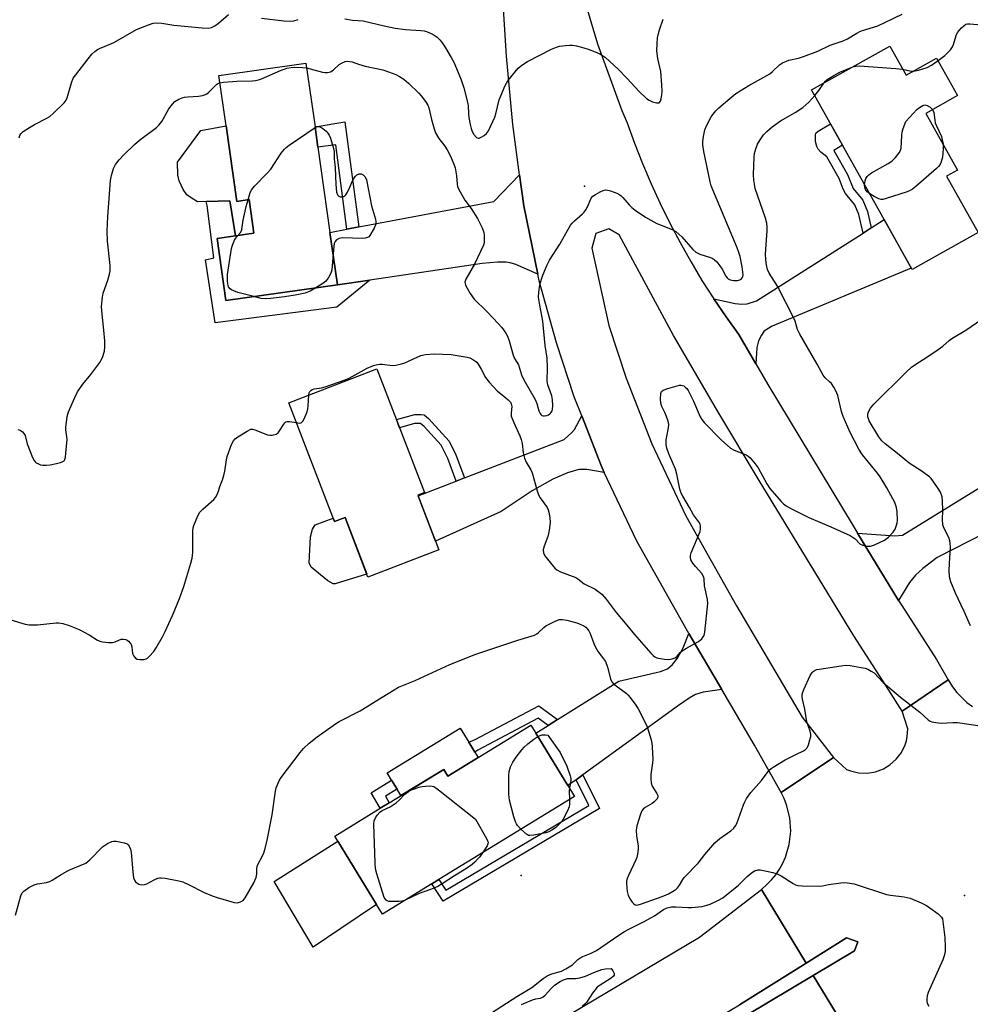
# Model space of a CAD drawing. Units: inches. Extents: x 1285763 to 1291763, y 521450 to 525451.
# Drawn here: x 1286162 to 1286484, y 522867 to 523201 of the extents above; entities that cross this region are included whole.
import ezdxf

# ---------------------------------------------------------------- set-up
doc = ezdxf.new("R2010")
doc.units = ezdxf.units.IN
doc.header["$MEASUREMENT"] = 0
for name, color, linetype in [('BLDG-Footprint', 5, 'Continuous'), ('CULTRL-Pad', 6, 'Continuous'), ('ELEV-Spot Elevation', 7, 'Continuous'), ('TRANS-Driveway', 251, 'Continuous'), ('TRANS-Non Street Sidewalk', 7, 'Continuous'), ('TRANS-Road', 130, 'Continuous'), ('Undefined', 1, 'Continuous')]:
    doc.layers.add(name, color=color, linetype=linetype)

msp = doc.modelspace()

# ---------------------------------------------------------------- linework, layer by layer
at = {"layer": 'BLDG-Footprint'}
for points, elevation in [([(1286456.63, 523191.76), (1286462.14, 523181.91), (1286472.48, 523187.69), (1286479.58, 523175), (1286468.82, 523168.98), (1286479.55, 523149.8), (1286475.85, 523147.73), (1286486.55, 523128.6), (1286464.15, 523116.07), (1286430.11, 523176.92)], 482.55), ([(1286262.96, 523157.55), (1286267.05, 523128.69), (1286269.57, 523110.96), (1286231.78, 523105.58), (1286228.79, 523126.63), (1286235.02, 523127.52), (1286241.25, 523128.4), (1286239.63, 523139.79), (1286235.47, 523139.2), (1286231.84, 523164.73), (1286229.43, 523181.78), (1286258.92, 523185.97), (1286261.98, 523164.46)], 456.22), ([(1286296.78, 523039.71), (1286303.91, 523021.21), (1286279.91, 523011.96), (1286272.15, 523032.12), (1286268.63, 523030.76), (1286253.14, 523071), (1286282.91, 523082.46), (1286299.04, 523040.58)], 483.41), ([(1286336.76, 522959.08), (1286347.64, 522941.33), (1286349.86, 522937.7), (1286303.93, 522909.56), (1286301.52, 522908.08), (1286284.82, 522897.85), (1286282.84, 522901.08), (1286269.69, 522922.54), (1286268.67, 522924.21), (1286284.06, 522933.65), (1286287.12, 522935.52), (1286305.58, 522946.83), (1286306.95, 522944.59), (1286335.08, 522961.82)], 459.55)]:
    msp.add_lwpolyline(points, close=True, dxfattribs=dict(at, elevation=elevation))
at = {"layer": 'CULTRL-Pad'}
for points in [[(1286231.84, 523164.73), (1286235.47, 523139.2), (1286239.63, 523139.79), (1286241.25, 523128.4), (1286235.02, 523127.52), (1286233.18, 523139.33), (1286225.1, 523139.09), (1286222.14, 523139), (1286219.99, 523140.34), (1286218.61, 523141.42), (1286217.38, 523143.16), (1286215.95, 523146.13), (1286215.57, 523148.07), (1286215.37, 523152.49), (1286223.27, 523163.16)], [(1286272.15, 523032.12), (1286279.5, 523013.02), (1286279.46, 523012.99), (1286268.75, 523009.63), (1286268.15, 523009.63), (1286266.27, 523010.66), (1286260.65, 523015.32), (1286259.98, 523016.76), (1286260.49, 523025.63), (1286261.08, 523028.22), (1286262.08, 523029.65), (1286268.18, 523031.94), (1286268.63, 523030.76)], [(1286317.22, 522950.88), (1286306.95, 522944.59), (1286305.58, 522946.83), (1286291.09, 522937.95), (1286289.78, 522940.1), (1286287.89, 522943.18), (1286286.4, 522945.62), (1286311.16, 522960.79), (1286314.06, 522956.05), (1286316.15, 522952.63)], [(1286270.71, 522892.91), (1286261.31, 522886.59), (1286248.15, 522908.87), (1286269.69, 522922.54), (1286282.84, 522901.08)], [(1286363.71, 522837.04), (1286325.77, 522812.8), (1286325.7, 522814.76), (1286325.22, 522815.7), (1286322.27, 522816.91), (1286348.3, 522833), (1286405.73, 522867.11), (1286428.26, 522881.18), (1286442, 522889.75), (1286445.75, 522888.41), (1286444.62, 522885.41), (1286430.72, 522877.08)]]:
    msp.add_lwpolyline(points, close=True, dxfattribs=at)
at = {"layer": 'ELEV-Spot Elevation'}
for p in [(1286353.18, 523144.31, 454.24), (1286331.74, 522910.9, 459.79), (1286481.93, 522904.11, 459.83)]:
    msp.add_point(p, dxfattribs=at)
at = {"layer": 'TRANS-Driveway'}
for points in [[(1286337.42, 523114.59), (1286329.94, 523117.76), (1286328.08, 523118.35), (1286326.66, 523118.59), (1286323.83, 523118.57), (1286318.54, 523118.14), (1286280.5, 523112.55), (1286269.57, 523110.96), (1286267.05, 523128.69), (1286272.78, 523129.78), (1286276.77, 523130.53), (1286322.51, 523139.17), (1286331.26, 523148.23), (1286332.67, 523137.71)], [(1286411.25, 523084.12), (1286405.47, 523094.05), (1286401.15, 523100.06), (1286397, 523106.19), (1286404.29, 523104.63), (1286406.55, 523104.38), (1286408.29, 523104.46), (1286411.47, 523105.55), (1286447.55, 523128.46), (1286450.31, 523130.22), (1286454.68, 523133), (1286463.9, 523116.53), (1286416.82, 523096.92), (1286415.07, 523095.89), (1286414.01, 523095.07), (1286413.17, 523093.93), (1286412.11, 523091.91), (1286411.55, 523089.65)], [(1286359.95, 523047.39), (1286354.06, 523048.38), (1286351.33, 523048.42), (1286347.44, 523047.23), (1286342.47, 523045.09), (1286335.52, 523041.11), (1286325.02, 523034.22), (1286302.77, 523024.16), (1286296.87, 523039.49), (1286309.79, 523044.47), (1286312.6, 523045.55), (1286346.31, 523058.54), (1286348.95, 523060.88), (1286349.9, 523061.92), (1286352.29, 523066.53), (1286358.85, 523049.71)], [(1286507.73, 523036.46), (1286504.97, 523035.05), (1286472.62, 523018.55), (1286467.79, 523014.84), (1286465.28, 523012.63), (1286463.32, 523010.07), (1286459.61, 523004.06), (1286445.65, 523026.85), (1286458.29, 523025.95), (1286460.91, 523026.11), (1286503.6, 523052.41), (1286512.04, 523038.66)], [(1286399.69, 522973.94), (1286393.46, 522972.97), (1286390.85, 522972.19), (1286388.71, 522970.96), (1286385.09, 522968.52), (1286352.69, 522944.99), (1286350.36, 522943.31), (1286347.64, 522941.33), (1286336.76, 522959.08), (1286340.88, 522961.66), (1286344.14, 522963.72), (1286364.87, 522976.74), (1286379.02, 522979.95), (1286381.33, 522980.94), (1286383.01, 522982.4), (1286384.77, 522984.48), (1286386.65, 522988.03), (1286388.53, 522992.9)]]:
    msp.add_lwpolyline(points, close=True, dxfattribs=at)
at = {"layer": 'TRANS-Non Street Sidewalk'}
for points in [[(1286276.77, 523130.53), (1286272.78, 523129.78), (1286269.01, 523158.33), (1286262.96, 523157.55), (1286261.98, 523164.46), (1286272.08, 523166.11)], [(1286450.31, 523130.22), (1286447.55, 523128.46), (1286446.1, 523134.76), (1286444.77, 523137.96), (1286441.56, 523141.88), (1286440.83, 523143.37), (1286439.46, 523146.93), (1286435.34, 523154.29), (1286433.27, 523155.82), (1286432.33, 523156.82), (1286431.92, 523157.72), (1286431.46, 523159.5), (1286431.4, 523161.69), (1286431.61, 523162.23), (1286432.31, 523162.94), (1286436.55, 523165.41), (1286440.6, 523158.17), (1286437.69, 523156.45), (1286442.25, 523148.29), (1286444.24, 523143.49), (1286447.45, 523139.57), (1286449.05, 523135.74)], [(1286269.57, 523110.96), (1286280.5, 523112.55), (1286269.42, 523103.41), (1286228.22, 523098.04), (1286224.93, 523119.43), (1286227.73, 523120.08), (1286225.41, 523137.77), (1286225.1, 523139.09), (1286233.18, 523139.33), (1286235.02, 523127.52), (1286228.79, 523126.63), (1286231.78, 523105.58)], [(1286312.6, 523045.55), (1286309.79, 523044.47), (1286306.92, 523052.17), (1286304.7, 523056.59), (1286298.9, 523062.98), (1286297.65, 523063.93), (1286295.68, 523064.01), (1286290.6, 523062.51), (1286289.53, 523065.28), (1286295.81, 523067.02), (1286297.97, 523067.04), (1286298.92, 523066.88), (1286300.46, 523065.71), (1286307.39, 523057.94), (1286309.68, 523053.37)], [(1286344.14, 522963.72), (1286340.88, 522961.66), (1286337.51, 522964.13), (1286317.07, 522953.29), (1286316.15, 522952.63), (1286314.06, 522956.05), (1286316.22, 522956.91), (1286337.81, 522968.35)], [(1286287.12, 522935.52), (1286284.06, 522933.65), (1286280.96, 522938.95), (1286287.89, 522943.18), (1286289.78, 522940.1), (1286289.52, 522939.97), (1286285.83, 522937.72)], [(1286350.36, 522943.31), (1286352.69, 522944.99), (1286358.35, 522933.54), (1286305.35, 522902.16), (1286301.52, 522908.08), (1286303.93, 522909.56), (1286306.25, 522905.98), (1286354.65, 522934.64)]]:
    msp.add_lwpolyline(points, close=True, dxfattribs=at)
at = {"layer": 'TRANS-Road'}
for points in [[(1286352.5, 523210.07), (1286357.58, 523192.48), (1286365.9, 523170.01), (1286367.72, 523165.82), (1286370.22, 523158.86), (1286372.92, 523151.97), (1286375.81, 523145.15), (1286378.88, 523138.42), (1286382.15, 523131.78), (1286385.59, 523125.23), (1286389.22, 523118.78), (1286393.02, 523112.43), (1286397, 523106.19), (1286401.15, 523100.06), (1286405.47, 523094.05), (1286411.25, 523084.12), (1286415.28, 523077.2), (1286444.17, 523029.27), (1286445.65, 523026.85), (1286459.61, 523004.06), (1286460.67, 523002.34), (1286472.47, 522984.08), (1286476.4, 522977.16), (1286460.75, 522966.53), (1286456.33, 522973.65), (1286444.4, 522992.11), (1286412.38, 523044.63), (1286398.73, 523067.43), (1286383.36, 523093.81), (1286364.95, 523127.81), (1286361.45, 523129.89), (1286357.08, 523128.28), (1286355.67, 523123.35), (1286361.43, 523097.2), (1286367.36, 523079.29), (1286376.02, 523057.1), (1286387.54, 523032.72), (1286404.72, 523002.22), (1286426.95, 522964.47), (1286437.5, 522950.87), (1286419.8, 522938.98), (1286410.85, 522954.99), (1286399.69, 522973.94), (1286388.53, 522992.9), (1286370.94, 523024.14), (1286359.95, 523047.39), (1286358.85, 523049.71), (1286352.29, 523066.53), (1286349.79, 523072.95), (1286343.7, 523091.33), (1286337.9, 523112.24), (1286337.42, 523114.59), (1286332.67, 523137.71), (1286331.26, 523148.23), (1286329, 523165.2), (1286326.79, 523188.34), (1286324.09, 523231.31)], [(1286449.87, 522845.51), (1286430.72, 522877.08), (1286444.62, 522885.41), (1286445.75, 522888.41), (1286442, 522889.75), (1286428.26, 522881.18), (1286413.12, 522906.21), (1286414.99, 522907.81), (1286416.57, 522909.43), (1286417.99, 522911.18), (1286419.26, 522913.06), (1286420.36, 522915.04), (1286421.29, 522917.11), (1286422.56, 522921.45), (1286423.05, 522925.95), (1286422.75, 522930.46), (1286421.65, 522934.85), (1286420.82, 522936.95), (1286419.8, 522938.98), (1286437.5, 522950.87), (1286441.93, 522946.84), (1286443.27, 522946.31), (1286446.06, 522945.65), (1286448.94, 522945.55), (1286451.77, 522946.01), (1286454.47, 522947.01), (1286456.68, 522948.35), (1286458.82, 522950.26), (1286460.55, 522952.56), (1286461.79, 522955.15), (1286462.22, 522956.52), (1286462.51, 522957.93), (1286462.68, 522960.56), (1286460.75, 522966.53), (1286476.4, 522977.16), (1286477.9, 522974.78), (1286479.36, 522972.9), (1286480.96, 522971.15), (1286482.71, 522969.54), (1286484.62, 522968.14)], [(1286334.51, 522855.74), (1286392.15, 522889.98), (1286413.12, 522906.21), (1286428.26, 522881.18), (1286405.73, 522867.11)], [(1286363.71, 522837.04), (1286430.72, 522877.08), (1286449.87, 522845.51)]]:
    msp.add_lwpolyline(points, dxfattribs=at)
at = {"layer": 'Undefined'}
for points, elevation in [([(1286161.76, 523160.74), (1286162.05, 523161.55), (1286162.33, 523162.04), (1286163.11, 523162.85), (1286165.25, 523164.23), (1286167, 523165.22), (1286171.18, 523167.34), (1286172.17, 523167.94), (1286173.48, 523169.09), (1286177, 523172.6), (1286177.69, 523173.5), (1286178.05, 523174.3), (1286179.47, 523179.33), (1286180.1, 523180.86), (1286180.95, 523182.08), (1286185.18, 523187.49), (1286186.46, 523188.99), (1286187.46, 523189.93), (1286188.32, 523190.58), (1286189.03, 523191.01), (1286192.85, 523192.51), (1286194.11, 523193.11), (1286201.57, 523197.36), (1286205.58, 523198.99), (1286207.21, 523199.54), (1286208.36, 523199.67), (1286210.14, 523199.59), (1286214.2, 523198.89), (1286223.76, 523197.97), (1286225.95, 523197.88), (1286226.94, 523198.06), (1286228.09, 523198.64), (1286229.27, 523199.55), (1286232.66, 523202.5)], 452), ([(1286259.15, 523184.36), (1286264.57, 523182.91), (1286265.39, 523182.78), (1286266.19, 523182.81), (1286267.2, 523183.11), (1286268.15, 523183.61), (1286270.19, 523185.5), (1286271.13, 523186.14), (1286272.17, 523186.58), (1286272.96, 523186.67), (1286273.75, 523186.6), (1286274.53, 523186.42), (1286276.67, 523185.67), (1286278.92, 523185.02), (1286284.93, 523183.77), (1286286.89, 523183.11), (1286289.36, 523182.16), (1286290.63, 523181.47), (1286292.08, 523180.53), (1286293.61, 523179.21), (1286297.18, 523175.82), (1286297.97, 523174.97), (1286299.39, 523173.06), (1286300.16, 523171.81), (1286300.53, 523170.85), (1286301.43, 523166.92), (1286302.29, 523163.77), (1286302.77, 523162.38), (1286303.93, 523160.47), (1286305.95, 523157.83), (1286306.7, 523156.67), (1286307.88, 523154.46), (1286308.97, 523151.84), (1286309.39, 523150.52), (1286309.71, 523149.19), (1286309.89, 523147.82), (1286310.1, 523145.02), (1286310.26, 523144.2), (1286310.55, 523143.42), (1286312.76, 523139.58), (1286314.82, 523136.78), (1286316.95, 523133.38), (1286318.56, 523130.25), (1286319.18, 523128.63), (1286319.29, 523127.78), (1286319.3, 523126.33), (1286319.22, 523125.19), (1286319.02, 523124.35), (1286315.98, 523117.92), (1286313.01, 523112.8), (1286312.76, 523111.87), (1286312.8, 523111.33), (1286312.96, 523110.8), (1286313.47, 523109.75), (1286314.52, 523107.95), (1286315.91, 523106.04), (1286320.06, 523101.97), (1286322.46, 523099.47), (1286325.27, 523096.42), (1286326.65, 523094.56), (1286327.16, 523093.53), (1286327.76, 523091.91), (1286329.04, 523087.09), (1286329.58, 523085.96), (1286330.89, 523083.79), (1286331.95, 523080.49), (1286332.66, 523078.71), (1286336.51, 523072.04), (1286337.04, 523070.69), (1286337.78, 523068.25), (1286338.2, 523067.32), (1286338.47, 523066.96), (1286338.79, 523066.71), (1286339.21, 523066.56), (1286339.72, 523066.55), (1286340.53, 523066.7), (1286341.05, 523066.91), (1286341.48, 523067.19), (1286341.83, 523067.56), (1286342.25, 523068.2), (1286342.43, 523068.69), (1286342.56, 523070.06), (1286342.35, 523072), (1286342.12, 523073.34), (1286340.87, 523077.02), (1286340.6, 523078.35), (1286340.67, 523082.86), (1286340.59, 523086.05), (1286339.95, 523090.42), (1286339.11, 523098.62), (1286338.1, 523104.07), (1286337.71, 523106.7), (1286337.77, 523108.41), (1286338.15, 523110.94), (1286338.62, 523112.87), (1286339.08, 523114.23), (1286340.54, 523117.74), (1286341.33, 523119.3), (1286344.93, 523124.71), (1286348.52, 523131.12), (1286349.04, 523131.77), (1286349.82, 523132.56), (1286352.59, 523134.94), (1286353.17, 523135.54), (1286353.66, 523136.27), (1286354.21, 523137.33), (1286355.5, 523140.28), (1286356, 523140.92), (1286356.94, 523141.57), (1286358.51, 523142.41), (1286359.58, 523142.88), (1286360.39, 523143.07), (1286361.19, 523142.98), (1286362, 523142.74), (1286364.15, 523141.93), (1286365.17, 523141.44), (1286365.63, 523141.11), (1286366.26, 523140.5), (1286368.36, 523138.04), (1286369.24, 523137.12), (1286370.42, 523136.22), (1286373.91, 523133.89), (1286375.67, 523132.8), (1286377.73, 523131.72), (1286379.14, 523131.1), (1286382.9, 523129.65), (1286384.15, 523128.94), (1286386.16, 523127.16), (1286389.88, 523122.91), (1286390.95, 523121.93), (1286392.26, 523121.33), (1286395.91, 523120.2), (1286396.44, 523119.97), (1286397.16, 523119.5), (1286398.03, 523118.71), (1286399.1, 523117.39), (1286399.89, 523116.19), (1286401.14, 523113.89), (1286401.58, 523113.28), (1286401.93, 523112.95), (1286402.59, 523112.62), (1286403.67, 523112.44), (1286405.06, 523112.43), (1286405.84, 523112.63), (1286406.3, 523112.89), (1286406.65, 523113.26), (1286406.86, 523113.79), (1286406.91, 523114.34), (1286406.66, 523117), (1286405.97, 523120.48), (1286405.52, 523121.91), (1286404.91, 523123.49), (1286396.14, 523144.48), (1286395.77, 523145.81), (1286393.63, 523156.03), (1286393.35, 523158.3), (1286393.3, 523159.43), (1286393.49, 523161.16), (1286393.96, 523163.44), (1286394.51, 523164.75), (1286396.15, 523167.78), (1286396.76, 523168.74), (1286397.69, 523169.86), (1286398.74, 523170.86), (1286402.48, 523174.08), (1286404.52, 523175.74), (1286408.84, 523178.44), (1286413.94, 523181.23), (1286415.96, 523182.42), (1286416.88, 523183.13), (1286419.3, 523185.42), (1286420.24, 523186.05), (1286422.44, 523186.95), (1286425.72, 523187.72), (1286427.36, 523188.25), (1286432.26, 523190.1), (1286436.42, 523192.03), (1286440.88, 523193.51), (1286442.29, 523194.2), (1286445.48, 523196.14), (1286446.75, 523196.81), (1286448.14, 523197.3), (1286451.48, 523198.27), (1286452.53, 523198.66), (1286460.75, 523202.6)], 454), ([(1286243.88, 523201.2), (1286251.45, 523200.37), (1286253.75, 523200.26), (1286254.86, 523200.38), (1286256.24, 523200.72)], 452), ([(1286272.09, 523200.95), (1286274.65, 523200.58), (1286278.33, 523200.29), (1286285.45, 523198.58), (1286289.11, 523197.86), (1286292.6, 523197.4), (1286297.83, 523197.1), (1286298.92, 523196.93), (1286299.74, 523196.69), (1286301.36, 523196.04), (1286302.38, 523195.51), (1286303.33, 523194.81), (1286304.39, 523193.8), (1286305.07, 523192.9), (1286306.15, 523191.22), (1286308.12, 523187.93), (1286308.94, 523186.36), (1286309.92, 523184.2), (1286311.43, 523180.34), (1286312.35, 523177.59), (1286313.33, 523174.11), (1286313.86, 523171.65), (1286313.97, 523168.8), (1286314.11, 523167.62), (1286314.51, 523165.26), (1286314.86, 523163.85), (1286315.25, 523162.8), (1286315.77, 523161.84), (1286316.61, 523160.86), (1286317.18, 523160.55), (1286317.61, 523160.59), (1286318.07, 523160.77), (1286319.22, 523161.48), (1286320.08, 523162.19), (1286320.75, 523163.11), (1286322.82, 523167.68), (1286323.17, 523168.78), (1286324.38, 523173.53), (1286326.35, 523178.48), (1286327.29, 523179.95), (1286330.82, 523184.24), (1286332.04, 523185.35), (1286333.96, 523186.51), (1286342.11, 523190.77), (1286343.71, 523191.42), (1286344.82, 523191.72), (1286346.83, 523192), (1286348.27, 523192.11), (1286349.13, 523192.06), (1286350.56, 523191.83), (1286352.25, 523191.45), (1286354.44, 523190.74), (1286356.88, 523189.87), (1286358.41, 523189.13), (1286359.37, 523188.54), (1286360.29, 523187.86), (1286364.62, 523183.92), (1286367.73, 523180.76), (1286371.76, 523176.38), (1286374.24, 523174.06), (1286375.14, 523173.41), (1286376.22, 523172.94), (1286377.61, 523172.56), (1286378.11, 523172.51), (1286378.53, 523172.61), (1286378.93, 523173.12), (1286379.18, 523173.86), (1286379.45, 523175.25), (1286379.51, 523176.38), (1286379.47, 523178.62), (1286379.05, 523183.19), (1286378.07, 523187.58), (1286377.75, 523190.2), (1286377.8, 523192.57), (1286377.95, 523194.52), (1286378.15, 523195.56), (1286378.66, 523197.25), (1286379.91, 523200.87)], 452), ([(1286472.94, 523186.88), (1286475.2, 523188.6), (1286476.61, 523189.91), (1286477.16, 523190.54), (1286477.8, 523191.53), (1286478.17, 523192.31), (1286479.1, 523195.32), (1286479.53, 523196.35), (1286480.05, 523197.05), (1286480.85, 523197.9), (1286481.71, 523198.68), (1286482.4, 523199.15), (1286482.91, 523199.32), (1286483.73, 523199.36), (1286487.52, 523198.97)], 456), ([(1286464.67, 523183.32), (1286466.3, 523183.6), (1286469.3, 523184.56), (1286470.73, 523185.36), (1286472.94, 523186.88)], 456), ([(1286229.77, 523179.36), (1286231.03, 523179.55), (1286235.48, 523179.89), (1286240.74, 523180.06), (1286241.83, 523180.17), (1286242.83, 523180.37), (1286243.91, 523180.73), (1286250.24, 523183.56), (1286252.44, 523184.28), (1286253.86, 523184.56), (1286255.05, 523184.62), (1286257.75, 523184.55), (1286259.15, 523184.36)], 454), ([(1286434.24, 523179.24), (1286434.82, 523179.93), (1286435.41, 523180.47), (1286437.66, 523181.86), (1286439.75, 523182.91), (1286444.08, 523184.74)], 456), ([(1286444.08, 523184.74), (1286445.12, 523184.99), (1286446.3, 523185.06), (1286458.67, 523184.23), (1286460.96, 523184.01)], 456), ([(1286460.96, 523184.01), (1286463.35, 523183.4), (1286464.67, 523183.32)], 456), ([(1286161.4, 523061.93), (1286162.09, 523061.71), (1286162.93, 523061.15), (1286163.42, 523060.58), (1286163.78, 523059.85), (1286164.56, 523057.08), (1286166.31, 523052.4), (1286166.83, 523051.39), (1286167.19, 523051), (1286167.6, 523050.68), (1286168.3, 523050.3), (1286169.05, 523050.02), (1286169.83, 523049.87), (1286170.91, 523049.82), (1286172.35, 523050), (1286174.41, 523050.44), (1286175.85, 523050.78), (1286176.62, 523051.06), (1286177.02, 523051.36), (1286177.26, 523051.77), (1286177.46, 523052.55), (1286177.64, 523053.97), (1286178.06, 523058.6), (1286177.99, 523059.47), (1286177.62, 523061.77), (1286177.61, 523062.62), (1286178.1, 523066.31), (1286178.53, 523067.97), (1286180.65, 523072.82), (1286181.56, 523074.65), (1286183.32, 523077.24), (1286186.08, 523080.61), (1286189.12, 523084.58), (1286189.98, 523086.35), (1286190.69, 523088.47), (1286190.83, 523089.9), (1286190.8, 523091.91), (1286190.5, 523095.58), (1286189.77, 523102.13), (1286189.73, 523103.6), (1286189.98, 523106.74), (1286190.21, 523108.15), (1286191.87, 523112.48), (1286192.44, 523114.48), (1286192.63, 523115.61), (1286192.61, 523117.48), (1286191.71, 523125.76), (1286191.63, 523129.14), (1286191.86, 523134.07), (1286192.74, 523146.21), (1286193.02, 523147.9), (1286193.74, 523150.36), (1286194.43, 523151.63), (1286195.67, 523153.27), (1286197.28, 523154.97), (1286200.83, 523158.44), (1286202.6, 523159.95), (1286208.27, 523164.16), (1286209.1, 523164.94), (1286210.1, 523166.28), (1286212.49, 523170.51), (1286213.69, 523172.15), (1286214.47, 523172.97), (1286215.91, 523173.81), (1286216.94, 523174.26), (1286217.74, 523174.51), (1286218.86, 523174.64), (1286222.56, 523174.77), (1286223.89, 523175.03), (1286224.91, 523175.37), (1286225.37, 523175.63), (1286226.02, 523176.14), (1286228.77, 523178.86), (1286229.34, 523179.21), (1286229.77, 523179.36)], 454), ([(1286431.19, 523175), (1286432.57, 523176.7), (1286434.24, 523179.24)], 456), ([(1286259.85, 523073.58), (1286260.01, 523074.32), (1286260.24, 523074.78), (1286260.56, 523075.17), (1286260.96, 523075.45), (1286261.71, 523075.68), (1286264.13, 523076.05), (1286265.42, 523076.34), (1286272.14, 523078.78), (1286273.49, 523079.36), (1286275.54, 523080.41), (1286279.67, 523082.74), (1286281.75, 523083.58), (1286283.09, 523083.97), (1286283.89, 523084.05), (1286284.7, 523084.03), (1286288.19, 523083.59), (1286289.34, 523083.68), (1286291.31, 523084.15), (1286292.42, 523084.49), (1286296.53, 523086.45), (1286297.82, 523086.95), (1286299.42, 523087.32), (1286302.39, 523087.59), (1286308.04, 523087.31), (1286312.11, 523086.69), (1286313.55, 523086.4), (1286314.37, 523086.15), (1286315.39, 523085.66), (1286316.1, 523085.22), (1286316.72, 523084.68), (1286317.23, 523084.02), (1286318.25, 523082.34), (1286319.74, 523079.57), (1286320.95, 523077.97), (1286323.65, 523074.98), (1286326.61, 523072.71), (1286327.44, 523071.98), (1286328.12, 523071.2), (1286328.44, 523070.64), (1286328.61, 523069.77), (1286328.36, 523067.57), (1286328.35, 523067.01), (1286328.45, 523066.46), (1286329.15, 523064.57), (1286331.34, 523059.82), (1286331.82, 523058.51), (1286332.13, 523057.15), (1286332.41, 523054.06), (1286332.93, 523052.18), (1286333.52, 523050.88), (1286335.05, 523048.31), (1286335.55, 523047.26), (1286337.2, 523041.18), (1286337.67, 523039.78), (1286338.25, 523038.76), (1286340.55, 523035.49), (1286340.92, 523034.75), (1286341.15, 523033.95), (1286341.45, 523031.99), (1286341.56, 523030.58), (1286341.25, 523027.73), (1286340.84, 523025.75), (1286339.56, 523022.44), (1286339.24, 523021.18), (1286339.34, 523020.2), (1286339.82, 523019.16), (1286342.6, 523015.61), (1286343.19, 523014.95), (1286343.87, 523014.4), (1286345.16, 523013.77), (1286350.27, 523011.76), (1286350.99, 523011.31), (1286353.11, 523009.71), (1286356.88, 523007.88), (1286357.79, 523007.24), (1286359.06, 523006.16), (1286360.6, 523004.47), (1286363.92, 523000.02), (1286367.58, 522995.73), (1286370.13, 522992.56), (1286375.75, 522986.15), (1286376.43, 522985.45), (1286377.01, 522984.99), (1286377.71, 522984.63), (1286378.26, 522984.46), (1286380.3, 522984.16), (1286381.77, 522984.08), (1286382.9, 522984.25), (1286383.94, 522984.59), (1286384.66, 522985.16), (1286385.64, 522986.42), (1286386.25, 522986.98), (1286387.72, 522987.89), (1286391.59, 522989.98), (1286392.31, 522990.47), (1286392.93, 522991.05), (1286393.46, 522991.7), (1286393.73, 522992.18), (1286394.02, 522993.28), (1286395, 523002.96), (1286394.89, 523004.37), (1286393.85, 523008.96), (1286393.75, 523011.41), (1286393.58, 523012.17), (1286392.99, 523013.13), (1286390.81, 523015.56), (1286389.97, 523016.66), (1286389.29, 523017.81), (1286389.12, 523018.54), (1286389.16, 523019.32), (1286389.41, 523020.17), (1286392.35, 523027.42), (1286392.56, 523028.27), (1286392.53, 523029.31), (1286392.4, 523029.81), (1286392.15, 523030.3), (1286390.15, 523033.07), (1286388.81, 523035.48), (1286386.51, 523039.31), (1286385.97, 523040.36), (1286385.54, 523041.75), (1286384.47, 523046.83), (1286384.03, 523048.54), (1286381.79, 523053.69), (1286381.07, 523055.6), (1286380.87, 523056.73), (1286380.89, 523058.47), (1286381.07, 523059.62), (1286381.68, 523062.47), (1286381.77, 523063.6), (1286381.55, 523064.71), (1286380.99, 523066.35), (1286380.44, 523067.7), (1286379.41, 523069.76), (1286379.06, 523070.82), (1286378.95, 523072.23), (1286379.05, 523074.16), (1286379.31, 523074.82), (1286379.9, 523075.26), (1286381.49, 523075.82), (1286385.4, 523076.92), (1286385.94, 523076.96), (1286386.43, 523076.87), (1286386.87, 523076.67), (1286387.48, 523076.21), (1286387.84, 523075.81), (1286388.3, 523075.1), (1286390.16, 523071.52), (1286392.42, 523066.26), (1286392.98, 523065.35), (1286393.78, 523064.28), (1286399.51, 523058.47), (1286402.66, 523055.57), (1286403.89, 523054.88), (1286406.89, 523053.81), (1286407.93, 523053.36), (1286408.64, 523052.91), (1286409.29, 523052.31), (1286411.08, 523050.3), (1286412.08, 523048.97), (1286415.03, 523043.5), (1286416.01, 523041.99), (1286419.83, 523037.6), (1286420.65, 523036.79), (1286421.56, 523036.1), (1286423.36, 523035.08), (1286429.15, 523032.08), (1286436.65, 523028.92), (1286443.21, 523026.02), (1286444.84, 523024.96), (1286446.52, 523023.24), (1286446.97, 523022.94), (1286447.49, 523022.72), (1286448.91, 523022.38), (1286450.04, 523022.39), (1286451.39, 523022.85), (1286454.8, 523024.45), (1286456.21, 523025.52), (1286457.75, 523027.22), (1286458.39, 523028.14), (1286458.91, 523029.49), (1286459.11, 523030.34), (1286459.19, 523031.2), (1286459.08, 523034.09), (1286458.84, 523035.52), (1286458.27, 523037.17), (1286455.63, 523042.13), (1286453.31, 523045.94), (1286452.4, 523047.16), (1286447.33, 523053.34), (1286446.1, 523055.24), (1286443.18, 523060.95), (1286440.86, 523066.36), (1286440.31, 523068.03), (1286439, 523073.47), (1286438.38, 523075.07), (1286437.66, 523076.32), (1286436.84, 523077.5), (1286436.25, 523078.13), (1286434.73, 523079.47), (1286434.05, 523080.29), (1286432.01, 523084.09), (1286426.14, 523094.2), (1286425.38, 523095.82), (1286424.58, 523098.62), (1286424.16, 523099.68), (1286418.55, 523110.49), (1286415.74, 523114.82), (1286415.21, 523116.12), (1286414.84, 523117.71), (1286414.63, 523119.4), (1286414.5, 523121.45), (1286415.1, 523129.16), (1286415.08, 523130.62), (1286414.97, 523131.77), (1286414.52, 523133.48), (1286411.08, 523143.53), (1286410.77, 523144.96), (1286410.57, 523146.42), (1286410.51, 523148.17), (1286410.69, 523154.27), (1286410.83, 523155.4), (1286411.23, 523157.02), (1286411.81, 523158.58), (1286412.67, 523160.06), (1286413.81, 523161.7), (1286414.92, 523162.86), (1286416.73, 523164.39), (1286419.66, 523166.49), (1286424.52, 523169.26), (1286427.22, 523170.99), (1286429.25, 523172.81), (1286431.19, 523175)], 456), ([(1286448.08, 523144.8), (1286448.25, 523146.14), (1286448.5, 523146.91), (1286448.93, 523147.58), (1286449.5, 523148.15), (1286450.42, 523148.8), (1286456.03, 523152.02), (1286457.26, 523152.81), (1286458.53, 523154.03), (1286459.82, 523155.62), (1286460.23, 523156.36), (1286460.43, 523157.17), (1286460.67, 523161.52), (1286460.81, 523162.66), (1286461.14, 523163.81), (1286462.07, 523166.22), (1286465.77, 523170.26), (1286466.64, 523171), (1286467.81, 523171.7), (1286468.52, 523171.87), (1286469.27, 523171.65), (1286470.24, 523171.05), (1286471.09, 523170.25)], 458), ([(1286471.09, 523170.25), (1286471.34, 523169.8), (1286471.5, 523169.26), (1286471.81, 523166.64), (1286471.98, 523165.78), (1286472.38, 523164.75), (1286474.08, 523161.18), (1286474.4, 523160.07), (1286474.66, 523158.55)], 458), ([(1286239.34, 523139.75), (1286240.03, 523142.18), (1286240.53, 523143.2), (1286241.47, 523144.31), (1286245.8, 523148.77), (1286246.98, 523150.08), (1286250.57, 523155.51), (1286251.64, 523156.89), (1286252.26, 523157.48), (1286253.21, 523158.21), (1286262.01, 523164.23)], 456), ([(1286262.01, 523164.23), (1286262.59, 523164.5), (1286263.17, 523164.57), (1286263.9, 523164.31), (1286264.61, 523163.85), (1286265.75, 523162.94), (1286266.35, 523162.34), (1286266.79, 523161.63), (1286267.19, 523160.56), (1286268.09, 523157.52), (1286268.41, 523156.13), (1286268.47, 523153.61), (1286268.75, 523150.64), (1286269.01, 523144.91), (1286269.31, 523142.32), (1286269.65, 523141.35), (1286270.08, 523140.91), (1286270.55, 523140.72), (1286271.33, 523140.7), (1286272.02, 523140.98), (1286272.38, 523141.36), (1286272.94, 523142.27), (1286273.78, 523143.96), (1286274.77, 523146.42), (1286275.54, 523147.62), (1286276.18, 523148.16), (1286276.93, 523148.5), (1286277.66, 523148.51), (1286278.29, 523148.19), (1286278.97, 523147.5), (1286279.38, 523146.48), (1286281.13, 523137.63), (1286282.44, 523133.11), (1286282.61, 523132.27), (1286282.57, 523131.46), (1286282.01, 523130.16), (1286280.51, 523127.66), (1286280.17, 523127.23), (1286279.77, 523126.91), (1286279, 523126.7), (1286278.14, 523126.67), (1286271.23, 523126.89), (1286270.13, 523126.67), (1286269.22, 523126.18), (1286268.76, 523125.62), (1286268.49, 523124.92), (1286268.32, 523123.86), (1286268.1, 523121.3)], 456), ([(1286474.66, 523158.55), (1286474.71, 523157.01), (1286474.42, 523154.15), (1286474.05, 523152.55), (1286473.64, 523151.62), (1286473.1, 523150.94), (1286472.46, 523150.33), (1286465.48, 523144.2), (1286464.32, 523143.28), (1286463.55, 523142.87), (1286462.44, 523142.46), (1286455.36, 523140.13), (1286454.23, 523139.86), (1286453.68, 523139.84), (1286452.88, 523140.06), (1286451.29, 523140.84), (1286449.8, 523141.73)], 458), ([(1286449.8, 523141.73), (1286448.97, 523142.43), (1286448.36, 523143.25), (1286448.11, 523143.97), (1286448.08, 523144.8)], 458), ([(1286235.9, 523127.64), (1286236.83, 523128.8), (1286237.21, 523129.7), (1286237.69, 523132.8), (1286238.1, 523134.86), (1286238.7, 523137.48), (1286239.34, 523139.75)], 456), ([(1286241.21, 523106.92), (1286235.9, 523108.35), (1286234.5, 523108.84), (1286233.75, 523109.23), (1286233.29, 523109.57), (1286232.74, 523110.21), (1286232.52, 523110.7), (1286232.34, 523112.09), (1286232.39, 523114.42), (1286233.71, 523123.28), (1286234.03, 523124.41), (1286234.74, 523126.01), (1286235.18, 523126.76), (1286235.9, 523127.64)], 456), ([(1286268.1, 523121.3), (1286267.62, 523116.01), (1286267.46, 523115.17), (1286267.16, 523114.38), (1286266.43, 523113.17), (1286265.55, 523112.07), (1286264.63, 523111.36), (1286262.29, 523109.92)], 456), ([(1286262.29, 523109.92), (1286260.32, 523108.81), (1286258.6, 523108.15), (1286255.29, 523107.46), (1286251.68, 523106.87), (1286246.98, 523106.29), (1286245.43, 523106.2), (1286243.71, 523106.32), (1286241.21, 523106.92)], 456), ([(1286255.73, 523064.26), (1286256.64, 523064.13), (1286257.33, 523064.23), (1286257.85, 523064.75), (1286258.37, 523065.75), (1286259.18, 523067.7), (1286259.54, 523068.84), (1286259.69, 523069.99), (1286259.85, 523073.58)], 456), ([(1286158.93, 522997.44), (1286163.8, 522996.06), (1286165.23, 522995.79), (1286167.99, 522995.82), (1286174.32, 522996.49), (1286175.17, 522996.46), (1286176.57, 522996.19), (1286178.76, 522995.57), (1286182.13, 522994.26), (1286185.45, 522992.39), (1286188.37, 522990.54), (1286189.13, 522990.2), (1286189.97, 522990.01), (1286192.01, 522989.76), (1286193.45, 522989.76), (1286194.26, 522989.99), (1286195.57, 522990.63), (1286196.38, 522990.9), (1286197.18, 522990.97), (1286197.94, 522990.83), (1286198.42, 522990.57), (1286198.86, 522990.22), (1286199.42, 522989.6), (1286199.7, 522989.12), (1286199.91, 522988.34), (1286200.22, 522986.11), (1286200.66, 522985.14), (1286201.14, 522984.55), (1286201.81, 522984.21), (1286202.61, 522984.09), (1286204.01, 522984.1), (1286204.79, 522984.28), (1286205.25, 522984.54), (1286205.87, 522985.06), (1286207.36, 522986.73), (1286208.15, 522987.95), (1286210.32, 522991.74), (1286211.25, 522993.58), (1286213.72, 522999), (1286216.09, 523004.76), (1286217.57, 523008.75), (1286219.93, 523016.65), (1286220.38, 523018.37), (1286220.52, 523019.25), (1286220.59, 523020.39), (1286220.6, 523027.58), (1286220.72, 523028.65), (1286220.95, 523029.47), (1286222.26, 523032.68), (1286222.95, 523033.93), (1286223.95, 523034.98), (1286227.75, 523038.27), (1286228.33, 523038.92), (1286228.9, 523039.93), (1286229.3, 523041.03), (1286229.71, 523042.65), (1286230.61, 523044.87), (1286231.12, 523046.39), (1286231.41, 523047.81), (1286231.98, 523051.61), (1286232.24, 523052.75), (1286233.72, 523056.84), (1286234.34, 523058.11), (1286234.89, 523058.72), (1286235.8, 523059.4), (1286239, 523061.42), (1286240.25, 523062), (1286240.76, 523062.04), (1286241.55, 523061.86), (1286245.86, 523060.12), (1286246.69, 523059.99), (1286247.5, 523060.05), (1286248.8, 523060.39), (1286249.46, 523060.82), (1286249.99, 523061.5), (1286251.37, 523063.78), (1286251.71, 523064.22), (1286252.12, 523064.53), (1286252.57, 523064.67), (1286253.35, 523064.68), (1286255.73, 523064.26)], 456), ([(1286331.7, 522926.58), (1286330.5, 522927.89), (1286330.19, 522928.36), (1286329.82, 522929.12), (1286329.31, 522930.78), (1286327.81, 522936.41), (1286327.67, 522937.27), (1286327.62, 522938.46), (1286327.59, 522944.72), (1286327.7, 522946.17), (1286328.16, 522947.75), (1286328.93, 522949.32), (1286330.06, 522950.98), (1286332, 522953.49), (1286332.76, 522954.33), (1286334.03, 522955.45), (1286336.04, 522957.06), (1286337.44, 522957.98)], 460), ([(1286337.44, 522957.98), (1286338.26, 522958.35), (1286338.94, 522958.51), (1286339.98, 522958.57), (1286340.84, 522958.44), (1286344.94, 522952.61), (1286347.27, 522947.98), (1286348.37, 522944.61), (1286348.56, 522943.76), (1286348.61, 522942.92), (1286348.11, 522940.56)], 460), ([(1286292.31, 522902.44), (1286291.48, 522902.22), (1286290.41, 522902.1), (1286288.13, 522902.05), (1286287.03, 522902.12), (1286286.37, 522902.33), (1286286.02, 522902.57), (1286285.7, 522902.98), (1286285.45, 522903.49), (1286282.87, 522911.43), (1286282.45, 522913.15), (1286282.32, 522915.21), (1286281.88, 522928.24), (1286282.05, 522929.38), (1286282.49, 522930.43), (1286283.06, 522931.38), (1286283.89, 522932.32), (1286284.73, 522932.95), (1286287.4, 522934.21), (1286289.41, 522935.5), (1286290.51, 522936.43), (1286292.42, 522938.43), (1286293.59, 522939.33), (1286294.63, 522939.86), (1286296.01, 522940.41), (1286297.14, 522940.78), (1286298.25, 522941.05), (1286299.39, 522941.19), (1286300.82, 522941.25), (1286301.66, 522941.18), (1286302.18, 522941.01), (1286302.91, 522940.58), (1286303.85, 522939.88), (1286316.37, 522929.99), (1286320.06, 522923.45), (1286320.43, 522922.67), (1286320.57, 522922.15), (1286320.55, 522921.64), (1286320.24, 522920.9), (1286318.75, 522918.63)], 460), ([(1286348.11, 522940.56), (1286348.03, 522939.48), (1286348.14, 522936.64)], 460), ([(1286348.14, 522936.64), (1286348.14, 522935.04), (1286348, 522934.19), (1286347.47, 522932.84), (1286346.03, 522929.96), (1286345.39, 522929.03), (1286344.26, 522927.82), (1286343.4, 522927.09), (1286342.21, 522926.29), (1286341.19, 522925.74), (1286340.1, 522925.38), (1286336.13, 522924.58), (1286334.75, 522924.42), (1286334.24, 522924.5), (1286333.55, 522924.87), (1286331.7, 522926.58)], 460), ([(1286318.75, 522918.63), (1286317.75, 522917.24), (1286317.04, 522916.39), (1286316.14, 522915.46), (1286315.14, 522914.6), (1286313.28, 522913.31), (1286309.2, 522910.79), (1286305.05, 522908.03), (1286303.56, 522907.22), (1286302.04, 522906.51), (1286300.77, 522906), (1286297.25, 522904.78), (1286292.31, 522902.44)], 460)]:
    msp.add_lwpolyline(points, dxfattribs=dict(at, elevation=elevation))
for points in [[(1286483.97, 522995.41, 458), (1286481.76, 523000.32, 458), (1286478.82, 523006.48, 458), (1286477.25, 523010.4, 458), (1286476.86, 523012.08, 458), (1286476.72, 523014.14, 458), (1286476.79, 523016.51, 458), (1286477.13, 523022.06, 458), (1286477.1, 523023.49, 458), (1286476.94, 523024.28, 458), (1286476.6, 523025.32, 458), (1286474.95, 523028.63, 458), (1286474.59, 523029.7, 458), (1286474.44, 523031.46, 458), (1286474.58, 523034.6, 458), (1286474.49, 523037.71, 458), (1286474.3, 523039.11, 458), (1286473.74, 523040.76, 458), (1286473.02, 523042.01, 458), (1286471.51, 523044.15, 458), (1286470.64, 523045.3, 458), (1286470.04, 523045.91, 458), (1286467.29, 523047.89, 458), (1286463.12, 523050.51, 458), (1286459.81, 523053.36, 458), (1286455.01, 523057.11, 458), (1286453.94, 523058.08, 458), (1286452.92, 523059.43, 458), (1286449.65, 523064.85, 458), (1286449.38, 523065.5, 458), (1286449.22, 523066.27, 458), (1286449.2, 523067.05, 458), (1286449.31, 523067.57, 458), (1286449.64, 523068.36, 458), (1286450.09, 523069.11, 458), (1286451.2, 523070.47, 458), (1286462.11, 523081.39, 458), (1286463.92, 523083.05, 458), (1286465.1, 523083.88, 458), (1286469.49, 523086.63, 458), (1286473.03, 523088.98, 458), (1286474.56, 523090.17, 458), (1286476.73, 523092.07, 458), (1286477.66, 523092.76, 458), (1286482.39, 523095.55, 458), (1286487.81, 523099.32, 458)], [(1286160.57, 522897.42, 458), (1286162.41, 522904, 458), (1286162.83, 522905.02, 458), (1286163.35, 522905.65, 458), (1286165.03, 522906.81, 458), (1286166.85, 522907.76, 458), (1286167.96, 522908.05, 458), (1286171.11, 522908.56, 458), (1286172.21, 522908.87, 458), (1286172.98, 522909.28, 458), (1286175.66, 522911.05, 458), (1286178.63, 522912.71, 458), (1286184.36, 522915.12, 458), (1286185.07, 522915.62, 458), (1286185.71, 522916.21, 458), (1286190.05, 522920.61, 458), (1286191.71, 522921.71, 458), (1286193.23, 522922.4, 458), (1286193.77, 522922.5, 458), (1286194.59, 522922.48, 458), (1286197.39, 522922.01, 458), (1286198.36, 522921.61, 458), (1286198.74, 522921.25, 458), (1286199.05, 522920.81, 458), (1286199.53, 522919.81, 458), (1286199.78, 522918.68, 458), (1286200.28, 522912.15, 458), (1286200.56, 522910.09, 458), (1286200.81, 522909.37, 458), (1286201.19, 522908.78, 458), (1286201.59, 522908.42, 458), (1286202.3, 522908.01, 458), (1286202.81, 522907.83, 458), (1286203.29, 522907.76, 458), (1286204.28, 522907.85, 458), (1286205.05, 522908.13, 458), (1286207.49, 522909.44, 458), (1286208.76, 522910, 458), (1286209.28, 522910.13, 458), (1286209.83, 522910.16, 458), (1286211.25, 522909.99, 458), (1286215.83, 522909.13, 458), (1286217.22, 522908.75, 458), (1286219.33, 522907.78, 458), (1286224.26, 522905.28, 458), (1286227.16, 522904.04, 458), (1286228.83, 522903.46, 458), (1286234.59, 522901.74, 458), (1286235.71, 522901.67, 458), (1286236.73, 522901.96, 458), (1286237.64, 522902.49, 458), (1286238.35, 522903.35, 458), (1286241.23, 522908.41, 458), (1286242.02, 522910.26, 458), (1286242.27, 522911.35, 458), (1286242.29, 522913.3, 458), (1286242.47, 522914.39, 458), (1286244.16, 522917.59, 458), (1286244.62, 522918.6, 458), (1286245.05, 522920, 458), (1286245.74, 522922.86, 458), (1286247.5, 522931.41, 458), (1286248.59, 522939.49, 458), (1286248.87, 522940.57, 458), (1286249.48, 522942.13, 458), (1286249.96, 522943.14, 458), (1286250.57, 522944.11, 458), (1286256.9, 522952.59, 458), (1286258.05, 522953.88, 458), (1286259.98, 522955.67, 458), (1286262.74, 522957.88, 458), (1286268.89, 522962.3, 458), (1286270.17, 522963.02, 458), (1286277.29, 522966.64, 458), (1286284.67, 522971.34, 458), (1286288.73, 522973.81, 458), (1286290.23, 522974.64, 458), (1286295.88, 522976.94, 458), (1286307.65, 522982.34, 458), (1286316.41, 522985.8, 458), (1286318.81, 522986.67, 458), (1286330.63, 522990.59, 458), (1286336.31, 522992.32, 458), (1286337.06, 522992.7, 458), (1286337.7, 522993.18, 458), (1286339.43, 522994.9, 458), (1286340.11, 522995.42, 458), (1286343.03, 522996.94, 458), (1286343.84, 522997.3, 458), (1286344.68, 522997.55, 458), (1286345.83, 522997.6, 458), (1286347.29, 522997.42, 458), (1286350.66, 522996.43, 458), (1286351.99, 522995.93, 458), (1286352.98, 522995.44, 458), (1286353.66, 522994.95, 458), (1286354.26, 522994.34, 458), (1286354.69, 522993.73, 458), (1286355.15, 522992.82, 458), (1286356.36, 522989.47, 458), (1286356.97, 522988.18, 458), (1286357.91, 522986.66, 458), (1286359.7, 522984.33, 458), (1286360.3, 522983.34, 458), (1286360.98, 522981.41, 458), (1286362.06, 522977.49, 458), (1286362.5, 522976.48, 458), (1286363.06, 522975.84, 458), (1286363.95, 522975.09, 458), (1286367.33, 522972.68, 458), (1286367.96, 522972.07, 458), (1286368.7, 522971.17, 458), (1286370.65, 522968.58, 458), (1286371.46, 522967.36, 458), (1286373.57, 522963.11, 458), (1286374.42, 522961.23, 458), (1286375.77, 522956.8, 458), (1286376, 522955.67, 458), (1286376.12, 522954.51, 458), (1286376.34, 522950.16, 458), (1286376.26, 522949.03, 458), (1286375.74, 522945.09, 458), (1286375.73, 522943.66, 458), (1286375.83, 522942.23, 458), (1286376.12, 522941.18, 458), (1286377.74, 522938.66, 458), (1286378.04, 522937.98, 458), (1286378.1, 522937.54, 458), (1286377.82, 522936.87, 458), (1286376.88, 522935.85, 458), (1286376.17, 522935.32, 458), (1286373.82, 522933.95, 458), (1286373.12, 522933.42, 458), (1286372.6, 522932.78, 458), (1286372.15, 522931.7, 458), (1286371.01, 522927.67, 458), (1286370.76, 522926.22, 458), (1286370.81, 522924.27, 458), (1286371.4, 522920.96, 458), (1286371.37, 522919.83, 458), (1286371.15, 522918.13, 458), (1286370.91, 522917.02, 458), (1286370.61, 522916.2, 458), (1286368.09, 522910.92, 458), (1286367.57, 522909.58, 458), (1286367.47, 522909.02, 458), (1286367.47, 522908.16, 458), (1286367.72, 522905.53, 458), (1286368.03, 522904.11, 458), (1286368.73, 522902.84, 458), (1286369.42, 522901.9, 458), (1286369.99, 522901.29, 458), (1286370.42, 522901.01, 458), (1286370.96, 522900.89, 458), (1286372.21, 522901.16, 458), (1286378.29, 522903.31, 458), (1286380.09, 522903.98, 458), (1286381.63, 522904.7, 458), (1286383.64, 522905.8, 458), (1286384.33, 522906.29, 458), (1286384.73, 522906.68, 458), (1286385.4, 522907.59, 458), (1286386.5, 522909.56, 458), (1286386.98, 522910.24, 458), (1286391.77, 522915.11, 458), (1286393.96, 522918.03, 458), (1286397.33, 522921.96, 458), (1286399.06, 522923.41, 458), (1286402.82, 522926.01, 458), (1286403.85, 522926.91, 458), (1286404.41, 522927.72, 458), (1286404.77, 522928.46, 458), (1286407.07, 522934.81, 458), (1286407.51, 522935.84, 458), (1286408.11, 522936.95, 458), (1286409.54, 522939.01, 458), (1286413.17, 522943.11, 458), (1286415.79, 522946.52, 458), (1286416.44, 522947.09, 458), (1286417.17, 522947.59, 458), (1286421.24, 522950.07, 458), (1286422.54, 522950.79, 458), (1286424.84, 522951.83, 458), (1286427.4, 522953.12, 458), (1286428.1, 522953.57, 458), (1286428.64, 522954.15, 458), (1286429.1, 522955.16, 458), (1286429.59, 522956.82, 458), (1286429.83, 522957.95, 458), (1286429.85, 522958.77, 458), (1286429.61, 522959.83, 458), (1286428.55, 522962.94, 458), (1286427.88, 522967.26, 458), (1286427.08, 522970.65, 458), (1286426.97, 522971.44, 458), (1286426.98, 522972.23, 458), (1286427.16, 522973.03, 458), (1286427.47, 522973.84, 458), (1286429.67, 522978.67, 458), (1286430.29, 522979.62, 458), (1286430.69, 522979.98, 458), (1286431.39, 522980.42, 458), (1286431.89, 522980.63, 458), (1286432.69, 522980.8, 458), (1286434.93, 522981.06, 458), (1286440.19, 522981.93, 458), (1286441.64, 522982.08, 458), (1286443.25, 522981.96, 458), (1286446.91, 522981.39, 458), (1286448.33, 522981.1, 458), (1286449.13, 522980.83, 458), (1286450.36, 522980.15, 458), (1286451.27, 522979.48, 458), (1286454.38, 522976.3, 458), (1286460.19, 522971.3, 458), (1286466.75, 522966.23, 458), (1286469.58, 522963.67, 458), (1286470.29, 522963.2, 458), (1286470.82, 522962.99, 458), (1286472.26, 522962.68, 458), (1286474.03, 522962.49, 458), (1286478.08, 522962.76, 458), (1286479.54, 522962.73, 458), (1286487.24, 522961.53, 458)], [(1286321.69, 522864.43, 460), (1286330.28, 522869.94, 460), (1286335.37, 522872.99, 460), (1286339.19, 522875.98, 460), (1286340.59, 522876.95, 460), (1286342.12, 522877.58, 460), (1286345.46, 522878.52, 460), (1286346.96, 522879.26, 460), (1286349.14, 522880.68, 460), (1286350.99, 522882.42, 460), (1286351.66, 522882.94, 460), (1286352.65, 522883.43, 460), (1286355.52, 522884.61, 460), (1286357.29, 522885.55, 460), (1286358.78, 522886.49, 460), (1286365.2, 522890.9, 460), (1286366.83, 522891.95, 460), (1286368.25, 522892.75, 460), (1286373.39, 522895.31, 460), (1286375.69, 522896.54, 460), (1286376.91, 522897.28, 460), (1286380.03, 522899.43, 460), (1286381.26, 522899.99, 460), (1286382.66, 522900.33, 460), (1286384.14, 522900.33, 460), (1286388.33, 522900.05, 460), (1286389.52, 522900.08, 460), (1286393.08, 522900.43, 460), (1286394.69, 522900.83, 460), (1286395.74, 522901.2, 460), (1286398.59, 522902.51, 460), (1286400.07, 522903.39, 460), (1286405.34, 522907.67, 460), (1286408.31, 522910.55, 460), (1286409.63, 522911.73, 460), (1286410.84, 522912.47, 460), (1286411.88, 522912.77, 460), (1286412.67, 522912.8, 460), (1286413.84, 522912.64, 460), (1286417.05, 522911.93, 460), (1286418.47, 522911.51, 460), (1286419.81, 522910.81, 460), (1286423.93, 522908.14, 460), (1286424.68, 522907.76, 460), (1286425.49, 522907.54, 460), (1286426.94, 522907.43, 460), (1286432.79, 522907.32, 460), (1286433.77, 522907.43, 460), (1286435.86, 522907.84, 460), (1286438.45, 522908.24, 460), (1286440.83, 522908.52, 460), (1286442.28, 522908.45, 460), (1286444.6, 522908.07, 460), (1286455.47, 522904.52, 460), (1286456.9, 522904.25, 460), (1286461.53, 522903.65, 460), (1286463.48, 522903.2, 460), (1286467.22, 522901.66, 460), (1286469, 522900.77, 460), (1286470.19, 522899.98, 460), (1286472.96, 522897.91, 460), (1286473.61, 522897.36, 460), (1286474.16, 522896.74, 460), (1286474.43, 522896.18, 460), (1286474.63, 522895.37, 460), (1286475.29, 522889.95, 460), (1286475.42, 522886.83, 460), (1286475.36, 522885.13, 460), (1286475.03, 522883.73, 460), (1286474.54, 522882.36, 460), (1286469.61, 522871.23, 460), (1286469.25, 522870.11, 460), (1286469.14, 522869.03, 460), (1286469.18, 522868.22, 460), (1286469.29, 522867.7, 460), (1286469.78, 522866.7, 460)], [(1286331.89, 522867.25, 462), (1286335.68, 522868.83, 462), (1286336.73, 522869.12, 462), (1286338.37, 522869.38, 462), (1286338.82, 522869.54, 462), (1286339.28, 522869.82, 462), (1286339.91, 522870.38, 462), (1286342.07, 522872.75, 462), (1286343.12, 522873.74, 462), (1286344.96, 522875, 462), (1286346.12, 522875.6, 462), (1286347.47, 522876, 462), (1286350.29, 522876, 462), (1286351.66, 522876.21, 462), (1286353.54, 522876.77, 462), (1286356.37, 522878.01, 462), (1286359.08, 522879.02, 462), (1286360.4, 522879.3, 462), (1286362.25, 522879.46, 462), (1286362.86, 522878.59, 462), (1286363.29, 522877.68, 462), (1286363.3, 522877.19, 462), (1286363.08, 522876.83, 462), (1286362.27, 522876.19, 462), (1286358.53, 522873.82, 462), (1286357.56, 522873.05, 462), (1286355.96, 522871.06, 462), (1286353.86, 522867.94, 462), (1286353.34, 522867.3, 462), (1286352.39, 522866.51, 462)]]:
    msp.add_polyline3d(points, dxfattribs=at)

doc.saveas('drawing.dxf')
